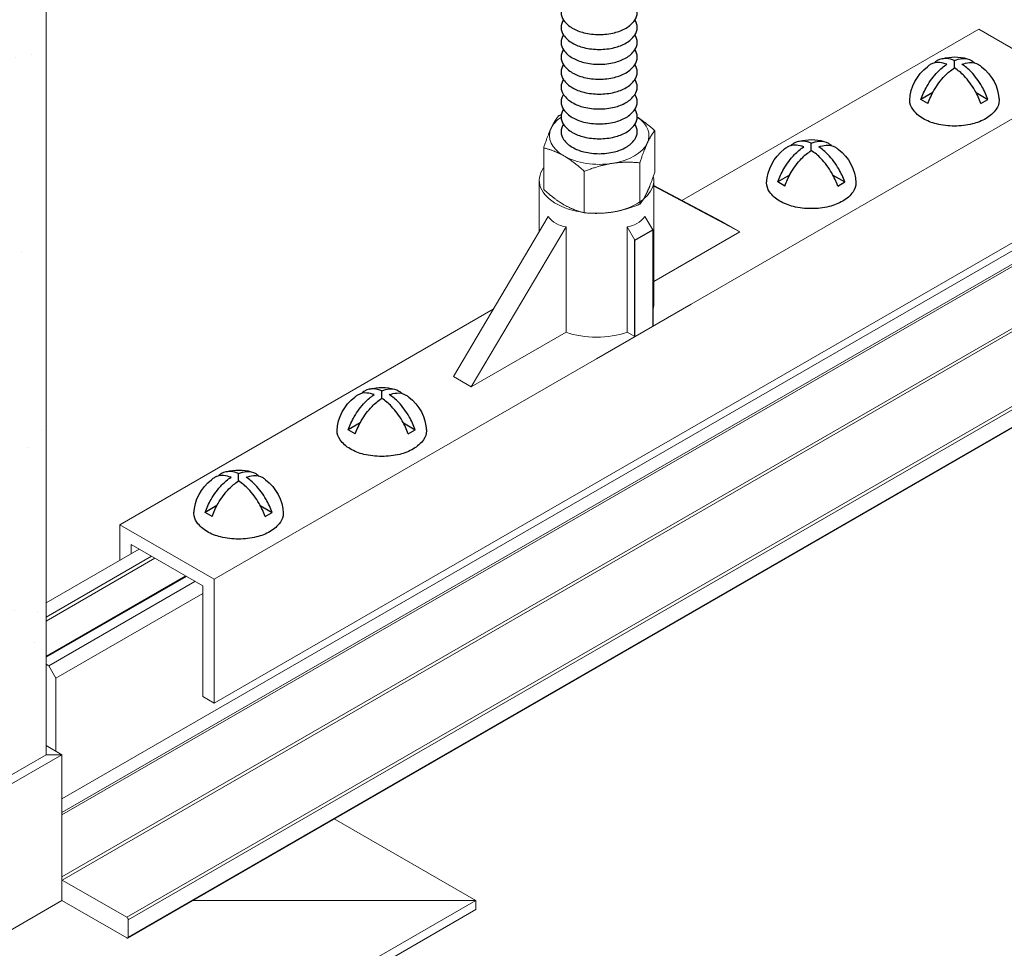
# Model space of a CAD drawing. Units: inches. Extents: x 3 to 247, y 3 to 12.
# Drawn here: x 192 to 193, y 9 to 10 of the extents above; entities that cross this region are included whole.
import ezdxf

# ---------------------------------------------------------------- set-up
doc = ezdxf.new("R2010")
doc.units = ezdxf.units.IN
doc.header["$MEASUREMENT"] = 0
doc.header["$PDMODE"] = 3
doc.layers.get('0').update_dxf_attribs({"linetype": 'CONTINUOUS'})
doc.layers.get('Defpoints').update_dxf_attribs({"color": 252, "linetype": 'CONTINUOUS'})
for name, color, linetype in [('CONNECTORS', 31, 'CONTINUOUS'), ('DETAIL', 1, 'CONTINUOUS'), ('DIMS', 1, 'CONTINUOUS'), ('GRID', 2, 'CONTINUOUS')]:
    doc.layers.add(name, color=color, linetype=linetype)

# ---------------------------------------------------------------- blocks, each defined once
blk = doc.blocks.new('Iso-head')
at = {"layer": 'GRID'}
for p, q in [((0, 0.2265), (0, 0.2639)), ((-0.1071, 0.1049), (-0.1653, 0.0713)), ((0.1071, 0.1049), (0.1653, 0.0713)), ((-0.1307, 0.0513), (-0.1653, 0.0713)), ((0.1307, 0.0513), (0.1653, 0.0713))]:
    blk.add_line(p, q, dxfattribs=at)
for points in [[(-0.1653, 0.0713, -0.046604), (-0.1358, 0.1357, -0.058752), (-0.0825, 0.2071, -0.058666), (-0.0372, 0.2448, -0.106617)], [(-0.0372, 0.2448, 0.058126), (-0.0737, 0.2528, 0.156851), (-0.1193, 0.2429, 0.056561), (-0.1331, 0.2327, 0.106617)], [(0, 0.2639, 0.06243), (-0.039, 0.2728, 0.156851), (-0.0847, 0.2629, 0.066423), (-0.1007, 0.2506, 0.106617)], [(0, 0.2639, -0.06243), (0.039, 0.2728, -0.156851), (0.0847, 0.2629, -0.066423), (0.1007, 0.2506, -0.106617)], [(0.0372, 0.2448, -0.058126), (0.0737, 0.2528, -0.156851), (0.1193, 0.2429, -0.056561), (0.1331, 0.2327, -0.106617)], [(0.1653, 0.0713, 0.046604), (0.1358, 0.1357, 0.058752), (0.0825, 0.2071, 0.058666), (0.0372, 0.2448, 0.106617)], [(-0.1307, 0.0513, -0.046604), (-0.1011, 0.1157, -0.058752), (-0.0478, 0.1871, -0.061748), (0, 0.2265, -0.106617)], [(0.1307, 0.0513, 0.046604), (0.1011, 0.1157, 0.058752), (0.0478, 0.1871, 0.061748), (0, 0.2265, 0.106617)], [(-0.2198, 0.0765, 0.03208), (-0.2205, 0.0668, 0.156851), (-0.2062, 0.0223, 0.106617), (-0.1559, -0.0232, 0.072341), (-0.0885, -0.0501, 0.058752), (0, -0.0605, 0.058752), (0.0885, -0.0501, 0.072341), (0.1559, -0.0232, 0.106617), (0.2062, 0.0223, 0.156851), (0.2205, 0.0668, 0.02207), (0.2202, 0.0735, 0.106617)]]:
    blk.add_lwpolyline(points, format="xyb", dxfattribs=at)
for centre, start, end in [((-0.0021, 0.0618), 73.9794, 106.1033), ((-0.0017, 0.0576), 126.8949, 177.6047), ((0.0017, 0.0576), 2.3953, 53.1051)]:
    blk.add_arc(centre, 0.2189, start, end, dxfattribs=at)
blk = doc.blocks.new('TURNBUCKLE-ROD-ISO')
at = {"layer": 'Defpoints'}
blk.add_point((0.0015, 0.218), dxfattribs=at)
at = {"layer": 'DETAIL', "linetype": 'Continuous', "lineweight": 0, "extrusion": (-1.11022e-16, 0.816497, 0.57735)}
for p, q in [((0.2742, 0.3344), (0.2742, 0.1295)), ((-0.2742, 0.2495), (-0.2742, 0.0446)), ((0.2008, 0.176), (0.2008, -0.0289)), ((-0.0735, 0.1336), (-0.0735, -0.0713))]:
    blk.add_line(p, q, dxfattribs=at)
at = {"layer": 'DETAIL', "linetype": 'Continuous', "lineweight": 0}
for major_axis, start_param, end_param in [((-0.2459, 0), -0.701261, -0.261799), ((0.2459, 0), -0.261799, 0.701261), ((-0.2459, 0), -0.261799, 0.785398), ((0.2459, 0), -1.308997, -0.261799), ((0.2459, 0), -2.356194, -1.308997)]:
    blk.add_ellipse((0, 0.3099), major_axis=major_axis, ratio=0.57735, start_param=start_param, end_param=end_param, dxfattribs=at)
for points, weights in [([(-0.2375, 0.3466), (-0.2204, 0.3833), (-0.2008, 0.4078)], [1, 1.0379548493, 1]), ([(-0.2008, 0.4078), (-0.1938, 0.4106), (-0.1871, 0.4132)], [1, 1.00345793904, 1.00628579562]), ([(0.1879, 0.4018), (0.228, 0.3765), (0.2742, 0.3344)], [1.00943023022, 1.03243777988, 1]), ([(-0.2742, 0.2495), (-0.2545, 0.3099), (-0.2375, 0.3466)], [1, 1.0379548493, 1]), ([(0.2742, 0.3344), (0.2545, 0.3099), (0.2375, 0.2731)], [1, 1.0379548493, 1]), ([(-0.1739, 0.2095), (-0.2204, 0.2364), (-0.2742, 0.2495)], [1, 1.0379548493, 1]), ([(0.2375, 0.2731), (0.2204, 0.2364), (0.2008, 0.176)], [1, 1.0379548493, 1]), ([(-0.0735, 0.1336), (-0.1273, 0.1826), (-0.1739, 0.2095)], [1, 1.0379548493, 1]), ([(0.0636, 0.1727), (0, 0.1629), (-0.0735, 0.1336)], [1, 1.0379548493, 1]), ([(0.2008, 0.176), (0.1273, 0.1826), (0.0636, 0.1727)], [1, 1.0379548493, 1]), ([(0.2375, 0.0324), (0.2545, 0.0691), (0.2742, 0.1295)], [1, 1.0379548493, 1]), ([(-0.2742, 0.0446), (-0.2204, -0.0044), (-0.1739, -0.0313)], [1, 1.0379548493, 1]), ([(0.2008, -0.0289), (0.2204, -0.0044), (0.2375, 0.0324)], [1, 1.0379548493, 1]), ([(-0.1739, -0.0313), (-0.1273, -0.0582), (-0.0735, -0.0713)], [1, 1.0379548493, 1]), ([(0.0636, -0.068), (0.1273, -0.0582), (0.2008, -0.0289)], [1, 1.0379548493, 1]), ([(-0.0735, -0.0713), (0, -0.0779), (0.0636, -0.068)], [1, 1.0379548493, 1])]:
    blk.add_rational_spline(points, weights, degree=2, dxfattribs=at)
at = {"layer": 'DIMS'}
for points in [[(-0.1757, 0.9563, 0.156851), (-0.1879, 0.9184, 0.156851), (-0.1757, 0.8805, 0.106617), (-0.1328, 0.8417, 0.072341), (-0.0754, 0.8188, 0.058752), (0, 0.8099, 0.058752), (0.0754, 0.8188, 0.072341), (0.1328, 0.8417, 0.106617), (0.1757, 0.8805, 0.156851), (0.1879, 0.9184, 0.156851), (0.1757, 0.9563, 0.106617)], [(-0.1757, 0.8827, 0.156851), (-0.1879, 0.8448, 0.156851), (-0.1757, 0.8069, 0.106617), (-0.1328, 0.7681, 0.072341), (-0.0754, 0.7452, 0.058752), (0, 0.7363, 0.058752), (0.0754, 0.7452, 0.072341), (0.1328, 0.7681, 0.106617), (0.1757, 0.8069, 0.156851), (0.1879, 0.8448, 0.156851), (0.1757, 0.8827, 0.106617)], [(-0.1764, 0.808, 0.151667), (-0.1879, 0.7712, 0.156851), (-0.1757, 0.7333, 0.106617), (-0.1328, 0.6945, 0.072341), (-0.0754, 0.6716, 0.058752), (0, 0.6627, 0.058752), (0.0754, 0.6716, 0.072341), (0.1328, 0.6945, 0.106617), (0.1757, 0.7333, 0.156851), (0.1879, 0.7712, 0.151667), (0.1764, 0.808, 0.106617)], [(-0.1757, 0.7354, 0.156851), (-0.1879, 0.6975, 0.156851), (-0.1757, 0.6596, 0.106617), (-0.1328, 0.6208, 0.072341), (-0.0754, 0.5979, 0.058752), (0, 0.589, 0.058752), (0.0754, 0.5979, 0.072341), (0.1328, 0.6208, 0.106617), (0.1757, 0.6596, 0.156851), (0.1879, 0.6975, 0.156851), (0.1757, 0.7354, 0.106617)], [(-0.1757, 0.6618, 0.156851), (-0.1879, 0.6239, 0.156851), (-0.1757, 0.586, 0.106617), (-0.1328, 0.5472, 0.072341), (-0.0754, 0.5243, 0.058752), (0, 0.5154, 0.058752), (0.0754, 0.5243, 0.072341), (0.1328, 0.5472, 0.106617), (0.1757, 0.586, 0.156851), (0.1879, 0.6239, 0.156851), (0.1757, 0.6618, 0.106617)], [(-0.1757, 0.5881, 0.156851), (-0.1879, 0.5503, 0.156851), (-0.1757, 0.5124, 0.106617), (-0.1328, 0.4736, 0.072341), (-0.0754, 0.4507, 0.058752), (0, 0.4418, 0.058752), (0.0754, 0.4507, 0.072341), (0.1328, 0.4736, 0.106617), (0.1757, 0.5124, 0.156851), (0.1879, 0.5503, 0.156851), (0.1757, 0.5881, 0.106617)], [(-0.1757, 0.5145, 0.156851), (-0.1879, 0.4766, 0.156851), (-0.1757, 0.4387, 0.106617), (-0.1328, 0.3999, 0.072341), (-0.0754, 0.3771, 0.058752), (0, 0.3682, 0.058752), (0.0754, 0.3771, 0.072341), (0.1328, 0.3999, 0.106617), (0.1757, 0.4387, 0.156851), (0.1879, 0.4766, 0.156851), (0.1757, 0.5145, 0.106617)], [(-0.1757, 0.4409, 0.156851), (-0.1879, 0.403, 0.156851), (-0.1757, 0.3651, 0.106617), (-0.1328, 0.3263, 0.072341), (-0.0754, 0.3034, 0.058752), (0, 0.2945, 0.058752), (0.0754, 0.3034, 0.072341), (0.1328, 0.3263, 0.106617), (0.1757, 0.3651, 0.156851), (0.1879, 0.403, 0.156851), (0.1757, 0.4409, 0.106617)], [(-0.1757, 0.3673, 0.156851), (-0.1879, 0.3294, 0.156851), (-0.1757, 0.2915, 0.106617), (-0.1328, 0.2527, 0.072341), (-0.0754, 0.2298, 0.058752), (0, 0.2209, 0.058752), (0.0754, 0.2298, 0.072341), (0.1328, 0.2527, 0.106617), (0.1757, 0.2915, 0.156851), (0.1879, 0.3294, 0.156851), (0.1757, 0.3673, 0.106617)]]:
    blk.add_lwpolyline(points, format="xyb", dxfattribs=at)
blk = doc.blocks.new('WEB00083')
at = {"layer": 'DETAIL'}
h = blk.add_hatch(dxfattribs=at)
h.set_pattern_fill('AR-SAND', color=256, scale=0.375)
h.set_pattern_definition([(37.5, (-31.4297, -1.9848), (-0.0236225, 0.722559), [0, -0.57, 0, -0.6375, 0, -0.609375]), (7.5, (-31.4297, -1.9848), (0.663666, 1.058305), [0, -0.3075, 0, -0.51375, 0, -0.196875]), (327.5, (-31.89094, -1.9848), (1.1678032, 0.002122), [0, -0.1875, 0, -0.675, 0, -0.88125]), (317.5, (-31.8909, -1.9848), (1.1272975, 0.329128), [0, -0.09375, 0, -0.4425, 0, -0.50625])])
edge = h.paths.add_edge_path()
edge.add_line((64.181, 37.0275), (64.181, 37.124))
edge.add_line((64.181, 37.124), (64.1271, 37.1551))
edge.add_spline(control_points=[(64.1256, 37.1567), (64.1126, 37.1667), (64.1077, 37.1775), (64.1079, 37.1903)], knot_values=[0.099504, 0.099504, 0.099504, 0.099504, 0.185466, 0.185466, 0.185466, 0.185466], degree=3, periodic=0)
edge.add_line((64.1079, 37.1903), (64.1079, 39.1459))
edge.add_spline(control_points=[(64.1256, 39.0529), (64.1161, 39.0808), (64.1091, 39.1128), (64.107, 39.1766), (64.1115, 39.2084), (64.1256, 39.2355)], knot_values=[0.402266, 0.402266, 0.402266, 0.402266, 0.494999, 0.494999, 0.587732, 0.587732, 0.587732, 0.587732], degree=3, periodic=0)
edge.add_ellipse((64.2594, 39.1796), major_axis=(0.1249, 0.2163), ratio=0.57735, start_angle=71.3501, end_angle=94.2378, ccw=False)
edge.add_line((64.181, 39.317), (64.181, 39.6334))
edge.add_line((64.181, 39.6334), (64.3303, 39.7196))
edge.add_arc((64.3789, 39.7239), 0.0488, 145.5034, 185.0761, ccw=False)
edge.add_arc((64.3789, 39.7791), 0.0488, 180, 214.4966, ccw=False)
edge.add_arc((64.3789, 39.7791), 0.0488, 145.5034, 180, ccw=False)
edge.add_arc((64.3789, 39.8343), 0.0488, 180, 214.4966, ccw=False)
edge.add_arc((64.3789, 39.8343), 0.0488, 146.4184, 180, ccw=False)
edge.add_arc((64.3789, 39.8883), 0.0488, 180, 213.5816, ccw=False)
edge.add_arc((64.3789, 39.8883), 0.0488, 145.5034, 180, ccw=False)
edge.add_arc((64.3789, 39.9435), 0.0488, 180, 214.4966, ccw=False)
edge.add_arc((64.3789, 39.9435), 0.0488, 145.5034, 180, ccw=False)
edge.add_arc((64.3789, 39.9987), 0.0488, 180, 214.4966, ccw=False)
edge.add_arc((64.3789, 39.9987), 0.0488, 145.5034, 180, ccw=False)
edge.add_arc((64.3789, 40.0539), 0.0488, 180, 214.4966, ccw=False)
edge.add_arc((64.3789, 40.0539), 0.0488, 145.5034, 180, ccw=False)
edge.add_arc((64.3789, 40.1092), 0.0488, 180, 214.4966, ccw=False)
edge.add_arc((64.3789, 40.1092), 0.0488, 145.5034, 180, ccw=False)
edge.add_arc((64.3789, 40.1644), 0.0488, 180, 214.4966, ccw=False)
edge.add_arc((64.3789, 40.1644), 0.0488, 145.5034, 180, ccw=False)
edge.add_arc((64.3789, 40.2196), 0.0488, 180, 214.4966, ccw=False)
edge.add_arc((64.3789, 40.2196), 0.0488, 145.5034, 180, ccw=False)
edge.add_arc((64.3789, 40.2748), 0.0488, 180, 214.4966, ccw=False)
edge.add_arc((64.3789, 40.2748), 0.0488, 145.5034, 180, ccw=False)
edge.add_arc((64.3789, 40.3301), 0.0488, 180, 214.4966, ccw=False)
edge.add_arc((64.3789, 40.3301), 0.0488, 145.5034, 180, ccw=False)
edge.add_arc((64.3789, 40.3853), 0.0488, 180, 214.4966, ccw=False)
edge.add_arc((64.3789, 40.3853), 0.0488, 145.51, 180, ccw=False)
edge.add_arc((64.4228, 40.472), 0.1028, 215.1079, 240)
edge.add_arc((64.4519, 40.5224), 0.161, 240, 256.5505)
edge.add_arc((64.4711, 40.6024), 0.2433, 256.5505, 270)
edge.add_arc((64.4711, 40.6024), 0.2433, 270, 283.4495)
edge.add_arc((64.4902, 40.5224), 0.161, 283.4495, 300)
edge.add_arc((64.5193, 40.472), 0.1028, 300, 324.8921)
edge.add_arc((64.5632, 40.3853), 0.0488, 0, 34.49, ccw=False)
edge.add_arc((64.5632, 40.3853), 0.0488, -34.4966, 0, ccw=False)
edge.add_arc((64.5632, 40.3301), 0.0488, 0, 34.4966, ccw=False)
edge.add_arc((64.5632, 40.3301), 0.0488, 325.5034, 360, ccw=False)
edge.add_arc((64.5632, 40.2748), 0.0488, 0, 34.4966, ccw=False)
edge.add_arc((64.5632, 40.2748), 0.0488, 325.5034, 360, ccw=False)
edge.add_arc((64.5632, 40.2196), 0.0488, 0, 34.4966, ccw=False)
edge.add_arc((64.5632, 40.2196), 0.0488, 325.5034, 360, ccw=False)
edge.add_arc((64.5632, 40.1644), 0.0488, 0, 34.4966, ccw=False)
edge.add_arc((64.5632, 40.1644), 0.0488, 325.5034, 360, ccw=False)
edge.add_arc((64.5632, 40.1092), 0.0488, 0, 34.4966, ccw=False)
edge.add_arc((64.5632, 40.1092), 0.0488, 325.5034, 360, ccw=False)
edge.add_arc((64.5632, 40.0539), 0.0488, 0, 34.4966, ccw=False)
edge.add_arc((64.5632, 40.0539), 0.0488, -34.4966, 0, ccw=False)
edge.add_arc((64.5632, 39.9987), 0.0488, 0, 34.4966, ccw=False)
edge.add_arc((64.5632, 39.9987), 0.0488, -34.4966, 0, ccw=False)
edge.add_arc((64.5632, 39.9435), 0.0488, 0, 34.4966, ccw=False)
edge.add_arc((64.5632, 39.9435), 0.0488, -34.4966, 0, ccw=False)
edge.add_arc((64.5632, 39.8883), 0.0488, 0, 34.4966, ccw=False)
edge.add_arc((64.5632, 39.8883), 0.0488, -33.5816, 0, ccw=False)
edge.add_arc((64.5632, 39.8343), 0.0488, 0, 33.5816, ccw=False)
edge.add_arc((64.5632, 39.8343), 0.0488, 325.5034, 360, ccw=False)
edge.add_arc((64.5632, 39.7791), 0.0488, 0, 34.4966, ccw=False)
edge.add_arc((64.5632, 39.7791), 0.0488, -34.4966, 0, ccw=False)
edge.add_arc((64.5632, 39.7239), 0.0488, -9.7644, 34.4966, ccw=False)
edge.add_line((64.6113, 39.7156), (64.662, 39.7078))
edge.add_line((64.662, 39.7078), (64.7364, 39.5474))
edge.add_line((64.7364, 39.5474), (64.7364, 39.4509))
edge.add_line((64.7364, 39.4509), (64.7918, 39.419))
edge.add_line((64.7918, 39.419), (64.7918, 39.4182))
edge.add_spline(control_points=[(64.7918, 39.4182), (64.8047, 39.4084), (64.8096, 39.3977), (64.8095, 39.3853)], knot_values=[0.402291, 0.402291, 0.402291, 0.402291, 0.486912, 0.486912, 0.486912, 0.486912], degree=3, periodic=0)
edge.add_line((64.8095, 39.3853), (64.8095, 37.4218))
edge.add_spline(control_points=[(64.8095, 37.4218), (64.8096, 37.3928), (64.8047, 37.3641), (64.7918, 37.3394)], knot_values=[0.100845, 0.100845, 0.100845, 0.100845, 0.185466, 0.185466, 0.185466, 0.185466], degree=3, periodic=0)
edge.add_ellipse((64.658, 37.3954), major_axis=(0.1249, 0.2163), ratio=0.57735, start_angle=251.3501, end_angle=274.2378, ccw=False)
edge.add_line((64.7364, 37.2579), (64.7364, 36.9416))
edge.add_line((64.7364, 36.9416), (64.6059, 36.8662))
edge.add_arc((64.5632, 36.8427), 0.0488, 0, 28.7974, ccw=False)
edge.add_arc((64.5632, 36.8427), 0.0488, -34.4966, 0, ccw=False)
edge.add_arc((64.5632, 36.7875), 0.0488, 0, 34.4966, ccw=False)
edge.add_arc((64.5632, 36.7875), 0.0488, -34.4966, 0, ccw=False)
edge.add_arc((64.5632, 36.7323), 0.0488, 0, 34.4966, ccw=False)
edge.add_arc((64.5632, 36.7323), 0.0488, -34.4966, 0, ccw=False)
edge.add_arc((64.5632, 36.6771), 0.0488, 0, 34.4966, ccw=False)
edge.add_arc((64.5632, 36.6771), 0.0488, -35.6571, 0, ccw=False)
edge.add_arc((64.5193, 36.7086), 0.1028, 309.3575, 324.3429, ccw=False)
edge.add_line((64.5845, 36.6291), (64.5845, 36.3344))
edge.add_arc((64.5632, 36.2905), 0.0488, 0, 64.1259, ccw=False)
edge.add_arc((64.5632, 36.2905), 0.0488, 325.5034, 360, ccw=False)
edge.add_arc((64.5632, 36.2353), 0.0488, 0, 34.4966, ccw=False)
edge.add_arc((64.5632, 36.2353), 0.0488, -34.4966, 0, ccw=False)
edge.add_arc((64.5632, 36.1801), 0.0488, 0, 34.4966, ccw=False)
edge.add_arc((64.5632, 36.1801), 0.0488, 325.5034, 360, ccw=False)
edge.add_arc((64.5632, 36.1248), 0.0488, 0, 34.4966, ccw=False)
edge.add_arc((64.5632, 36.1248), 0.0488, 325.5034, 360, ccw=False)
edge.add_arc((64.5632, 36.0696), 0.0488, 0, 34.4966, ccw=False)
edge.add_arc((64.5632, 36.0696), 0.0488, 325.5034, 360, ccw=False)
edge.add_arc((64.5632, 36.0144), 0.0488, 0, 34.4966, ccw=False)
edge.add_arc((64.5632, 36.0144), 0.0488, 325.5034, 360, ccw=False)
edge.add_arc((64.5632, 35.9592), 0.0488, 0, 34.4966, ccw=False)
edge.add_arc((64.5632, 35.9592), 0.0488, 325.5034, 360, ccw=False)
edge.add_arc((64.5632, 35.9039), 0.0488, 0, 34.4966, ccw=False)
edge.add_arc((64.5632, 35.9039), 0.0488, -34.4966, 0, ccw=False)
edge.add_arc((64.5632, 35.8487), 0.0488, 0, 34.4966, ccw=False)
edge.add_arc((64.5632, 35.8487), 0.0488, -34.4966, 0, ccw=False)
edge.add_arc((64.5632, 35.7935), 0.0488, 0, 34.4966, ccw=False)
edge.add_arc((64.5632, 35.7935), 0.0488, 325.5034, 360, ccw=False)
edge.add_arc((64.5632, 35.7383), 0.0488, 15.0138, 34.4966, ccw=False)
edge.add_line((64.6103, 35.7509), (65.1698, 36.0739))
edge.add_line((65.1698, 36.0739), (65.1698, 41.2989))
edge.add_line((65.1698, 41.2989), (58.8058, 37.6247))
edge.add_line((58.8058, 37.6247), (58.8058, 32.3997))
edge.add_line((58.8058, 32.3997), (62.3095, 34.4226))
edge.add_line((62.3095, 34.4226), (62.3095, 34.6277))
edge.add_line((62.3095, 34.6277), (62.3361, 34.6736))
edge.add_line((62.3361, 34.6736), (62.3701, 34.6932))
edge.add_line((62.3701, 34.6932), (62.3833, 34.6856))
edge.add_line((62.3833, 34.6856), (62.3853, 34.6857))
edge.add_line((62.3853, 34.6857), (62.5013, 34.6188))
edge.add_line((62.5013, 34.6188), (62.5026, 34.6203))
edge.add_ellipse((62.5005, 34.6246), major_axis=(0.00375, 0.0065), ratio=0.57735, start_angle=-110.784, end_angle=20.784)
edge.add_line((62.5026, 34.6314), (62.4898, 34.6307))
edge.add_ellipse((62.4968, 34.6378), major_axis=(-0.00375, -0.0065), ratio=0.57735, start_angle=-110.784, end_angle=20.784, ccw=False)
edge.add_line((62.4947, 34.6421), (62.5026, 34.6509))
edge.add_ellipse((62.5005, 34.6552), major_axis=(0.00375, 0.0065), ratio=0.57735, start_angle=-110.784, end_angle=20.784)
edge.add_line((62.5026, 34.6621), (62.4898, 34.6613))
edge.add_ellipse((62.4968, 34.6684), major_axis=(-0.00375, -0.0065), ratio=0.57735, start_angle=-110.784, end_angle=20.784, ccw=False)
edge.add_line((62.4947, 34.6728), (62.5026, 34.6815))
edge.add_ellipse((62.5005, 34.6858), major_axis=(0.00375, 0.0065), ratio=0.57735, start_angle=-110.784, end_angle=20.784)
edge.add_line((62.5026, 34.6927), (62.4898, 34.6919))
edge.add_ellipse((62.4968, 34.6991), major_axis=(-0.00375, -0.0065), ratio=0.57735, start_angle=-110.784, end_angle=20.784, ccw=False)
edge.add_line((62.4947, 34.7034), (62.5026, 34.7121))
edge.add_ellipse((62.5005, 34.7165), major_axis=(0.00375, 0.0065), ratio=0.57735, start_angle=-110.784, end_angle=20.784)
edge.add_line((62.5026, 34.7233), (62.4898, 34.7225))
edge.add_ellipse((62.4968, 34.7297), major_axis=(-0.00375, -0.0065), ratio=0.57735, start_angle=-110.784, end_angle=20.784, ccw=False)
edge.add_line((62.4947, 34.734), (62.5026, 34.7427))
edge.add_ellipse((62.5005, 34.7471), major_axis=(0.00375, 0.0065), ratio=0.57735, start_angle=-110.784, end_angle=-73.4381)
edge.add_line((62.5051, 34.7468), (62.4892, 34.7561))
edge.add_ellipse((62.4968, 34.7603), major_axis=(-0.00375, -0.0065), ratio=0.57735, start_angle=-135, end_angle=0, ccw=False)
edge.add_line((62.4968, 34.7664), (62.5429, 34.793))
edge.add_line((62.5429, 34.793), (62.5694, 34.7777))
edge.add_line((62.5694, 34.7777), (62.747, 34.6751))
edge.add_line((62.747, 34.6751), (64.342, 35.596))
edge.add_arc((64.3789, 35.6278), 0.0488, 180, 220.7688, ccw=False)
edge.add_arc((64.3789, 35.6278), 0.0488, 145.5034, 180, ccw=False)
edge.add_arc((64.3789, 35.683), 0.0488, 180, 214.4966, ccw=False)
edge.add_arc((64.3789, 35.683), 0.0488, 145.5034, 180, ccw=False)
edge.add_arc((64.3789, 35.7383), 0.0488, 180, 214.4966, ccw=False)
edge.add_arc((64.3789, 35.7383), 0.0488, 145.5034, 180, ccw=False)
edge.add_arc((64.3789, 35.7935), 0.0488, 180, 214.4966, ccw=False)
edge.add_arc((64.3789, 35.7935), 0.0488, 145.5034, 180, ccw=False)
edge.add_arc((64.3789, 35.8487), 0.0488, 180, 214.4966, ccw=False)
edge.add_arc((64.3789, 35.8487), 0.0488, 145.5034, 180, ccw=False)
edge.add_arc((64.3789, 35.9039), 0.0488, 180, 214.4966, ccw=False)
edge.add_arc((64.3789, 35.9039), 0.0488, 145.5034, 180, ccw=False)
edge.add_arc((64.3789, 35.9592), 0.0488, 180, 214.4966, ccw=False)
edge.add_arc((64.3789, 35.9592), 0.0488, 145.5034, 180, ccw=False)
edge.add_arc((64.3789, 36.0144), 0.0488, 180, 214.4966, ccw=False)
edge.add_arc((64.3789, 36.0144), 0.0488, 145.5034, 180, ccw=False)
edge.add_arc((64.3789, 36.0696), 0.0488, 180, 214.4966, ccw=False)
edge.add_arc((64.3789, 36.0696), 0.0488, 145.5034, 180, ccw=False)
edge.add_arc((64.3789, 36.1248), 0.0488, 180, 214.4966, ccw=False)
edge.add_arc((64.3789, 36.1248), 0.0488, 145.5034, 180, ccw=False)
edge.add_arc((64.3789, 36.1801), 0.0488, 180, 214.4966, ccw=False)
edge.add_arc((64.3789, 36.1801), 0.0488, 145.5034, 180, ccw=False)
edge.add_arc((64.3789, 36.2353), 0.0488, 180, 214.4966, ccw=False)
edge.add_arc((64.3789, 36.2353), 0.0488, 145.5034, 180, ccw=False)
edge.add_arc((64.3789, 36.2905), 0.0488, 180, 214.4966, ccw=False)
edge.add_arc((64.3789, 36.2905), 0.0488, 116.8848, 180, ccw=False)
edge.add_line((64.3569, 36.334), (64.3569, 36.6297))
edge.add_arc((64.4228, 36.7086), 0.1028, 215.6571, 230.0849, ccw=False)
edge.add_arc((64.3789, 36.6771), 0.0488, 180, 215.6571, ccw=False)
edge.add_arc((64.3789, 36.6771), 0.0488, 145.5034, 180, ccw=False)
edge.add_arc((64.3789, 36.7323), 0.0488, 180, 214.4966, ccw=False)
edge.add_arc((64.3789, 36.7323), 0.0488, 145.5034, 180, ccw=False)
edge.add_arc((64.3789, 36.7875), 0.0488, 180, 214.4966, ccw=False)
edge.add_arc((64.3789, 36.7875), 0.0488, 145.5034, 180, ccw=False)
edge.add_arc((64.3789, 36.8427), 0.0488, 180, 214.4966, ccw=False)
edge.add_arc((64.3789, 36.8427), 0.0488, 165.0334, 180, ccw=False)
edge.add_line((64.3318, 36.8553), (64.2554, 36.8671))
edge.add_line((64.2554, 36.8671), (64.181, 37.0275))
edge = h.paths.add_edge_path(flags=16)
edge.add_arc((64.3789, 40.4957), 0.0488, 180, 215.6571, ccw=False)
edge.add_arc((64.3789, 40.4957), 0.0488, 145.5034, 180, ccw=False)
edge.add_arc((64.3789, 40.551), 0.0488, 180, 214.4966, ccw=False)
edge.add_arc((64.3789, 40.551), 0.0488, 145.5034, 180, ccw=False)
edge.add_arc((64.3789, 40.6062), 0.0488, 180, 214.4966, ccw=False)
edge.add_arc((64.3789, 40.6062), 0.0488, 145.5034, 180, ccw=False)
edge.add_arc((64.3789, 40.6614), 0.0488, 180, 214.4966, ccw=False)
edge.add_arc((64.3789, 40.6614), 0.0488, 145.5034, 180, ccw=False)
edge.add_arc((64.3789, 40.7166), 0.0488, 180, 214.4966, ccw=False)
edge.add_arc((64.3789, 40.7166), 0.0488, 143.6041, 180, ccw=False)
edge.add_ellipse((64.472, 40.773), major_axis=(-0.1403, 0), ratio=0.588909, start_angle=159.565, end_angle=379.3547, ccw=False)
edge.add_arc((64.5632, 40.7166), 0.0488, 0, 34.326, ccw=False)
edge.add_arc((64.5632, 40.7166), 0.0488, -34.4966, 0, ccw=False)
edge.add_arc((64.5632, 40.6614), 0.0488, 0, 34.4966, ccw=False)
edge.add_arc((64.5632, 40.6614), 0.0488, -34.4966, 0, ccw=False)
edge.add_arc((64.5632, 40.6062), 0.0488, 0, 34.4966, ccw=False)
edge.add_arc((64.5632, 40.6062), 0.0488, -34.4966, 0, ccw=False)
edge.add_arc((64.5632, 40.551), 0.0488, 0, 34.4966, ccw=False)
edge.add_arc((64.5632, 40.551), 0.0488, 325.5034, 360, ccw=False)
edge.add_arc((64.5632, 40.4957), 0.0488, 0, 34.4966, ccw=False)
edge.add_arc((64.5632, 40.4957), 0.0488, 324.3429, 360, ccw=False)
edge.add_arc((64.5193, 40.5272), 0.1028, 300, 324.3429, ccw=False)
edge.add_arc((64.4902, 40.5777), 0.161, 283.4495, 300, ccw=False)
edge.add_arc((64.4711, 40.6576), 0.2433, 270, 283.4495, ccw=False)
edge.add_arc((64.4711, 40.6576), 0.2433, 256.5505, 270, ccw=False)
edge.add_arc((64.4519, 40.5777), 0.161, 240, 256.5505, ccw=False)
edge.add_arc((64.4228, 40.5272), 0.1028, 215.6571, 240, ccw=False)
at = {"layer": 'CONNECTORS', "linetype": 'Continuous', "lineweight": 0, "extrusion": (-8.86388e-14, 0.816497, 0.57735)}
for p, q in [((68.6243, 38.7634), (67.5248, 38.1286)), ((68.9743, 38.5613), (68.6243, 38.7634)), ((68.9743, 38.5613), (67.5583, 37.7438)), ((66.9964, 38.0134), (66.9964, 38.2031)), ((67.4201, 37.7438), (67.4201, 38.2031)), ((67.4201, 38.1845), (67.6723, 38.05)), ((67.4201, 38.1815), (67.7386, 38.0117)), ((68.9743, 38.102), (65.7923, 36.2649)), ((67.029, 38.0685), (66.6779, 37.4759)), ((67.3875, 38.0685), (67.4164, 38.0197)), ((67.6723, 38.05), (67.7386, 38.0117)), ((67.0953, 38.0302), (66.7442, 37.4376)), ((67.0953, 38.0302), (67.0953, 37.6403)), ((67.3212, 38.0302), (67.3212, 37.6403)), ((67.3212, 38.0302), (67.3501, 37.9814)), ((67.7386, 38.0117), (67.4201, 37.8279)), ((66.8254, 37.7249), (65.4423, 36.9263)), ((67.5583, 37.7438), (67.2083, 37.5417)), ((66.7442, 37.4376), (67.0953, 37.6403)), ((67.3501, 37.6236), (67.3212, 37.6403)), ((67.2083, 37.5417), (65.7923, 36.7242)), ((66.6779, 37.4759), (66.7442, 37.4376)), ((65.7923, 36.7242), (65.4423, 36.9263)), ((65.4423, 36.9263), (65.4423, 36.7946)), ((65.4847, 36.8528), (65.7499, 36.6997)), ((65.4847, 36.8528), (65.4847, 36.8191)), ((65.7499, 36.6997), (65.7499, 36.2894)), ((65.7923, 36.2649), (65.7923, 36.7242)), ((65.7499, 36.2894), (65.7923, 36.2649))]:
    blk.add_line(p, q, dxfattribs=at)
at = {"layer": 'CONNECTORS'}
for p, q in [((67.3501, 37.9814), (67.4164, 38.0197)), ((67.4164, 38.0197), (67.4164, 37.6619)), ((67.3501, 37.6236), (67.3501, 37.9814))]:
    blk.add_line(p, q, dxfattribs=at)
at = {"layer": 'CONNECTORS', "linetype": 'Continuous', "lineweight": 0, "extrusion": (-1.13449e-16, 2.22045e-16, -1)}
for centre, major_axis, start_param, end_param in [((67.2083, 38.2031), (0.2119, 0), -0.119692, 3.53384), ((67.2083, 37.7438), (-0.2119, 0), 3.141593, 3.329269), ((67.2083, 37.7438), (0.2119, 0), 1.008483, 2.13311)]:
    blk.add_ellipse(centre, major_axis=major_axis, ratio=0.57735, start_param=start_param, end_param=end_param, dxfattribs=at)
at = {"layer": 'CONNECTORS', "linetype": 'Continuous', "lineweight": 0, "extrusion": (6.67199e-17, 2.18938e-16, -1)}
blk.add_ellipse((67.2083, 38.296), major_axis=(0.1513, 0.252), ratio=0.588469, start_param=2.908396, end_param=3.354565, dxfattribs=at)
at = {"layer": 'CONNECTORS', "linetype": 'Continuous', "lineweight": 0, "extrusion": (-6.67199e-17, 2.18938e-16, -1)}
blk.add_ellipse((67.2083, 38.296), major_axis=(-0.1513, 0.252), ratio=0.588469, start_param=2.92862, end_param=3.37479, dxfattribs=at)
at = {"layer": 'DETAIL', "linetype": 'Continuous', "lineweight": 0, "extrusion": (1.66533e-16, 0.816497, 0.57735)}
for p, q in [((65.1698, 41.2989), (65.1698, 36.0739)), ((73.1298, 40.4721), (65.2281, 35.9101)), ((73.1453, 40.4307), (65.2281, 35.8597)), ((73.1478, 40.4241), (65.2281, 35.8516)), ((73.1478, 40.1938), (65.2281, 35.6214)), ((73.1531, 40.1846), (65.2289, 35.6096)), ((73.3923, 40.0465), (65.4681, 35.4715)), ((73.3976, 40.0374), (65.4734, 35.4623)), ((73.3961, 39.9696), (65.4718, 35.3946)), ((73.3976, 39.9731), (65.4734, 35.398)), ((65.5139, 36.836), (65.1698, 36.6373)), ((65.5599, 36.8094), (65.1698, 36.5841)), ((65.5727, 36.802), (65.1698, 36.5693)), ((65.6855, 36.7369), (65.1698, 36.4391)), ((65.6867, 36.7362), (65.1698, 36.4377)), ((65.6889, 36.7349), (65.1698, 36.4352)), ((65.7207, 36.7165), (65.1791, 36.4038)), ((65.7499, 36.6721), (65.2056, 36.3579)), ((65.1698, 36.4092), (65.1791, 36.4038)), ((65.1791, 36.4038), (65.2056, 36.3579)), ((65.2056, 36.3579), (65.2056, 36.0869)), ((64.6059, 35.7147), (65.2281, 36.0739)), ((64.6103, 35.7509), (65.1698, 36.0739)), ((65.2281, 36.0739), (65.1698, 36.1076)), ((65.2281, 36.0739), (65.1698, 36.0739)), ((65.1698, 36.0739), (65.2281, 36.0739)), ((65.2281, 35.5335), (65.2281, 36.0739)), ((65.2281, 36.0739), (65.2281, 35.5335)), ((66.7608, 35.5335), (66.2366, 35.8361)), ((65.2289, 35.6096), (65.4681, 35.4715)), ((64.6105, 34.2921), (66.7608, 35.5335)), ((64.6109, 35.1771), (65.2281, 35.5335)), ((65.4681, 35.395), (65.2281, 35.5335)), ((66.7608, 35.5335), (65.7124, 35.5335)), ((65.7124, 35.5335), (66.7608, 35.5335)), ((66.7608, 35.4998), (66.7608, 35.5335)), ((66.7608, 35.5335), (66.7608, 35.4998)), ((64.6109, 34.2586), (66.7608, 35.4998)), ((65.4734, 35.4623), (65.4734, 35.398))]:
    blk.add_line(p, q, dxfattribs=at)
at = {"layer": 'DETAIL', "linetype": 'Continuous', "lineweight": 0}
for centre, start_param, end_param in [((65.2289, 35.6157), 2.201567, 2.356194), ((65.4681, 35.4654), 3.926991, 5.497787), ((65.4681, 35.4011), 2.356194, 3.926991)]:
    blk.add_ellipse(centre, major_axis=(-0.00375, 0.0065), ratio=0.57735, start_param=start_param, end_param=end_param, dxfattribs=at)
at = {"xscale": 0.75, "yscale": 0.75, "zscale": 0.75}
blk.add_blockref('TURNBUCKLE-ROD-ISO', (67.2182, 38.1362), dxfattribs=at)
at = {"layer": 'DETAIL', "xscale": -0.7500000000001137, "yscale": 0.7500000000001137, "zscale": 0.7500000000001137}
for p in [(68.5341, 38.4497), (68.0038, 38.1435), (66.4128, 37.225), (65.8824, 36.9188)]:
    blk.add_blockref('Iso-head', p, dxfattribs=at)

msp = doc.modelspace()

# ---------------------------------------------------------------- block references
at = {"xscale": 0.125, "yscale": 0.125, "zscale": 0.125}
msp.add_blockref('WEB00083', (184.19055, 4.8709), dxfattribs=at)

doc.saveas('drawing.dxf')
